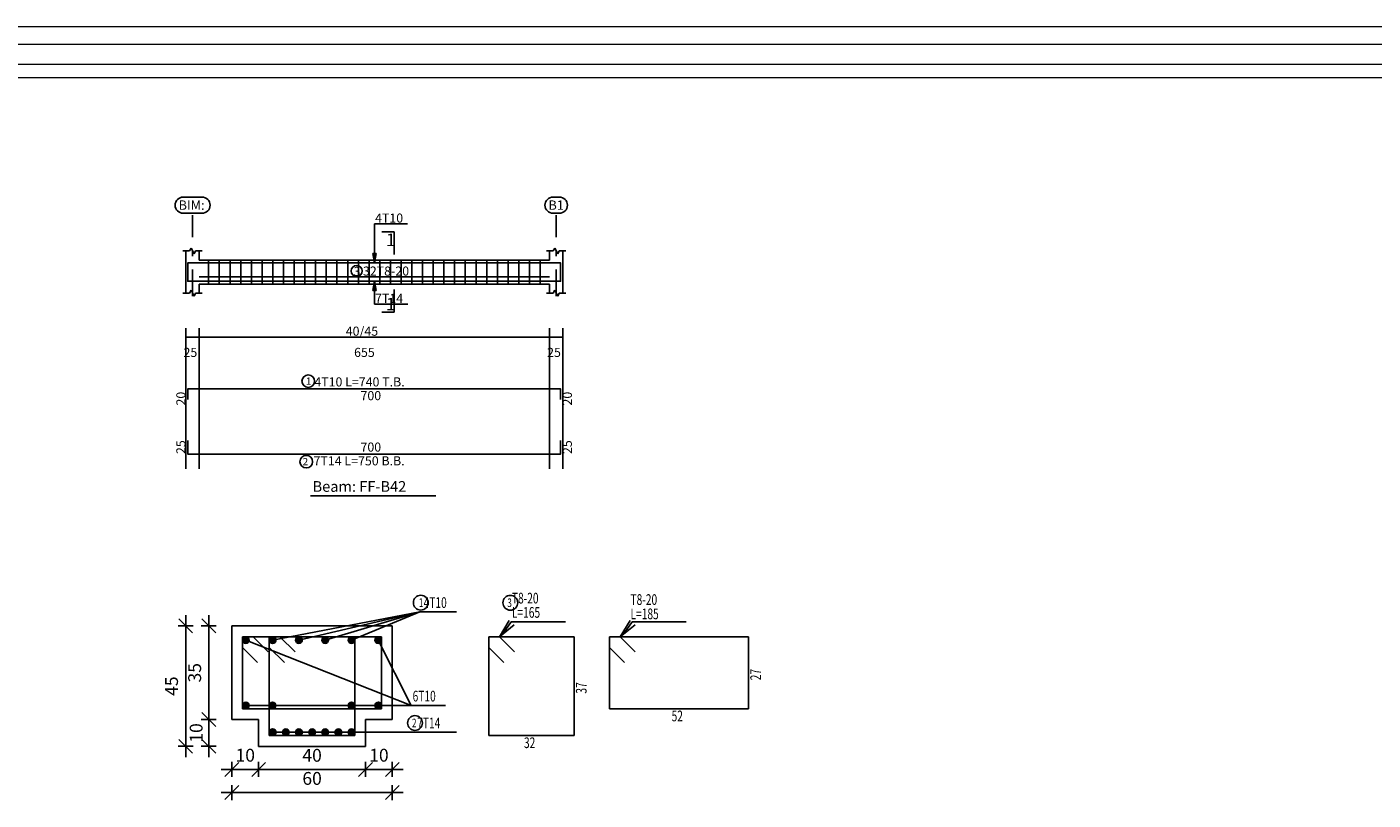
# Model space of a CAD drawing. Units: inches. Extents: x -122 to 624, y -1883 to 171.
# Drawn here: x 76 to 101, y -1843 to -1829 of the extents above; entities that cross this region are included whole.
import ezdxf

# ---------------------------------------------------------------- set-up
doc = ezdxf.new("R2010")
doc.units = ezdxf.units.IN
doc.header["$MEASUREMENT"] = 0
doc.linetypes.add('DASHDOT', pattern=[1, 0.5, -0.25, 0, -0.25])
for name, color, linetype in [('BARS', 3, 'Continuous'), ('BARSEGTXT', 254, 'Continuous'), ('BARSTITLE', 254, 'Continuous'), ('BeamDimLin', 4, 'Continuous'), ('BeamDimTxt', 6, 'Continuous'), ('BeamElevLin', 4, 'Continuous'), ('ColAxesPen', 1, 'Continuous'), ('ColNames', 5, 'Continuous'), ('ColNamesFrame', 5, 'Continuous'), ('DimLin', 11, 'Continuous'), ('ElevBarLin', 1, 'Continuous'), ('LinePen1', 4, 'Continuous'), ('LinkDimLin', 1, 'Continuous'), ('LinkDimTxt', 6, 'Continuous'), ('SectBarLin', 1, 'Continuous'), ('SectBars', 3, 'Continuous'), ('SectLinks', 3, 'Continuous'), ('SectMarkLin', 144, 'Continuous'), ('SectMarkTxt', 144, 'Continuous'), ('Titles', 5, 'Continuous'), ('TitlesFrame', 5, 'Continuous')]:
    doc.layers.add(name, color=color, linetype=linetype)
doc.layers.add('اطار', color=7, linetype='Continuous', lineweight=30)
doc.styles.add('ATIR_DIM', font='Atira.shx', dxfattribs={"width": 0.8})
doc.styles.add('TXT-SHX', font='Txt.shx')
doc.dimstyles.new('ATIR_DIM_3', dxfattribs={"dimtxt": 0.24, "dimasz": 0.1, "dimexe": 0.18, "dimexo": 0.0625, "dimgap": 0.144, "dimtad": 1, "dimdec": 4, "dimlfac": 20, "dimrnd": 1, "dimzin": 12, "dimdsep": 46, "dimtxsty": 'ATIR_DIM', "dimblk": 'ATIR_TICK', "dimblk1": 'ATIR_TICK', "dimcen": 0.09, "dimse1": 1, "dimse2": 1, "dimadec": 0, "dimazin": 0, "dimtfac": 1, "dimtdec": 4, "dimtmove": 2, "dimatfit": 3, "dimldrblk": 'ATIR_TICK', "dimfxl": 1, "dimtolj": 1, "dimtzin": 12, "dimarcsym": 0})

# ---------------------------------------------------------------- blocks, each defined once
blk = doc.blocks.new('ATIR_TICK')
for p, q in [((-2, 0), (2, 0)), ((-1.3, -1.3), (1.3, 1.3)), ((0, 1.4), (0, -1.4))]:
    blk.add_line(p, q)
blk = doc.blocks.new('*D510')
at = {"layer": 'Defpoints', "color": 0, "transparency": 16777216}
for p in [(79.306, -1841.465), (79.306, -1841.465), (79.306, -1841.965)]:
    blk.add_point(p, dxfattribs=at)
at = {"layer": 'DimLin', "color": 0, "lineweight": -2, "transparency": 16777216}
blk.add_line((79.306, -1841.865), (79.306, -1841.565), dxfattribs=at)
at = {"layer": 'DimLin', "color": 0, "lineweight": -2, "transparency": 16777216, "xscale": 0.1, "yscale": 0.1, "zscale": 0.1}
for p, rotation in [((79.306, -1841.465), 90), ((79.306, -1841.965), 270)]:
    blk.add_blockref('ATIR_TICK', p, dxfattribs=dict(at, rotation=rotation))
at = {"layer": 'DimLin', "color": 0, "transparency": 16777216, "insert": (79.07, -1841.715), "char_height": 0.24, "attachment_point": 5, "rotation": 90, "style": 'ATIR_DIM'}
blk.add_mtext('\\A1;10 ', dxfattribs=at)
blk = doc.blocks.new('*D511')
at = {"layer": 'Defpoints', "color": 0, "transparency": 16777216}
for p in [(79.306, -1839.715), (79.306, -1839.715), (79.306, -1841.465)]:
    blk.add_point(p, dxfattribs=at)
at = {"layer": 'DimLin', "color": 0, "lineweight": -2, "transparency": 16777216}
blk.add_line((79.306, -1841.365), (79.306, -1839.815), dxfattribs=at)
at = {"layer": 'DimLin', "color": 0, "lineweight": -2, "transparency": 16777216, "xscale": 0.1, "yscale": 0.1, "zscale": 0.1}
for p, rotation in [((79.306, -1839.715), 90), ((79.306, -1841.465), 270)]:
    blk.add_blockref('ATIR_TICK', p, dxfattribs=dict(at, rotation=rotation))
at = {"layer": 'DimLin', "color": 0, "transparency": 16777216, "insert": (79.042, -1840.59), "char_height": 0.24, "attachment_point": 5, "rotation": 90, "style": 'ATIR_DIM'}
blk.add_mtext('\\A1;35 ', dxfattribs=at)
blk = doc.blocks.new('*D512')
at = {"layer": 'Defpoints', "color": 0, "transparency": 16777216}
for p in [(78.874, -1839.715), (78.874, -1839.715), (78.874, -1841.965)]:
    blk.add_point(p, dxfattribs=at)
at = {"layer": 'DimLin', "color": 0, "lineweight": -2, "transparency": 16777216}
blk.add_line((78.874, -1841.865), (78.874, -1839.815), dxfattribs=at)
at = {"layer": 'DimLin', "color": 0, "lineweight": -2, "transparency": 16777216, "xscale": 0.1, "yscale": 0.1, "zscale": 0.1}
for p, rotation in [((78.874, -1839.715), 90), ((78.874, -1841.965), 270)]:
    blk.add_blockref('ATIR_TICK', p, dxfattribs=dict(at, rotation=rotation))
at = {"layer": 'DimLin', "color": 0, "transparency": 16777216, "insert": (78.61, -1840.84), "char_height": 0.24, "attachment_point": 5, "rotation": 90, "style": 'ATIR_DIM'}
blk.add_mtext('\\A1;45 ', dxfattribs=at)
blk = doc.blocks.new('*D513')
at = {"layer": 'Defpoints', "color": 0, "transparency": 16777216}
for p in [(79.738, -1842.397), (80.238, -1842.397), (80.238, -1842.397)]:
    blk.add_point(p, dxfattribs=at)
at = {"layer": 'DimLin', "color": 0, "lineweight": -2, "transparency": 16777216}
blk.add_line((79.838, -1842.397), (80.138, -1842.397), dxfattribs=at)
at = {"layer": 'DimLin', "color": 0, "lineweight": -2, "transparency": 16777216, "xscale": 0.1, "yscale": 0.1, "zscale": 0.1, "rotation": 180}
blk.add_blockref('ATIR_TICK', (79.738, -1842.397), dxfattribs=at)
at = {"layer": 'DimLin', "color": 0, "lineweight": -2, "transparency": 16777216, "xscale": 0.1, "yscale": 0.1, "zscale": 0.1}
blk.add_blockref('ATIR_TICK', (80.238, -1842.397), dxfattribs=at)
at = {"layer": 'DimLin', "color": 0, "transparency": 16777216, "insert": (79.988, -1842.131), "char_height": 0.24, "attachment_point": 5, "style": 'ATIR_DIM'}
blk.add_mtext('\\A1;10 ', dxfattribs=at)
blk = doc.blocks.new('*D514')
at = {"layer": 'Defpoints', "color": 0, "transparency": 16777216}
for p in [(80.238, -1842.397), (82.238, -1842.397), (82.238, -1842.397)]:
    blk.add_point(p, dxfattribs=at)
at = {"layer": 'DimLin', "color": 0, "lineweight": -2, "transparency": 16777216}
blk.add_line((80.338, -1842.397), (82.138, -1842.397), dxfattribs=at)
at = {"layer": 'DimLin', "color": 0, "lineweight": -2, "transparency": 16777216, "xscale": 0.1, "yscale": 0.1, "zscale": 0.1, "rotation": 180}
blk.add_blockref('ATIR_TICK', (80.238, -1842.397), dxfattribs=at)
at = {"layer": 'DimLin', "color": 0, "lineweight": -2, "transparency": 16777216, "xscale": 0.1, "yscale": 0.1, "zscale": 0.1}
blk.add_blockref('ATIR_TICK', (82.238, -1842.397), dxfattribs=at)
at = {"layer": 'DimLin', "color": 0, "transparency": 16777216, "insert": (81.238, -1842.133), "char_height": 0.24, "attachment_point": 5, "style": 'ATIR_DIM'}
blk.add_mtext('\\A1;40 ', dxfattribs=at)
blk = doc.blocks.new('*D515')
at = {"layer": 'Defpoints', "color": 0, "transparency": 16777216}
for p in [(82.238, -1842.397), (82.738, -1842.397), (82.738, -1842.397)]:
    blk.add_point(p, dxfattribs=at)
at = {"layer": 'DimLin', "color": 0, "lineweight": -2, "transparency": 16777216}
blk.add_line((82.338, -1842.397), (82.638, -1842.397), dxfattribs=at)
at = {"layer": 'DimLin', "color": 0, "lineweight": -2, "transparency": 16777216, "xscale": 0.1, "yscale": 0.1, "zscale": 0.1, "rotation": 180}
blk.add_blockref('ATIR_TICK', (82.238, -1842.397), dxfattribs=at)
at = {"layer": 'DimLin', "color": 0, "lineweight": -2, "transparency": 16777216, "xscale": 0.1, "yscale": 0.1, "zscale": 0.1}
blk.add_blockref('ATIR_TICK', (82.738, -1842.397), dxfattribs=at)
at = {"layer": 'DimLin', "color": 0, "transparency": 16777216, "insert": (82.488, -1842.131), "char_height": 0.24, "attachment_point": 5, "style": 'ATIR_DIM'}
blk.add_mtext('\\A1;10 ', dxfattribs=at)
blk = doc.blocks.new('*D516')
at = {"layer": 'Defpoints', "color": 0, "transparency": 16777216}
for p in [(79.738, -1842.829), (82.738, -1842.829), (82.738, -1842.829)]:
    blk.add_point(p, dxfattribs=at)
at = {"layer": 'DimLin', "color": 0, "lineweight": -2, "transparency": 16777216}
blk.add_line((79.838, -1842.829), (82.638, -1842.829), dxfattribs=at)
at = {"layer": 'DimLin', "color": 0, "lineweight": -2, "transparency": 16777216, "xscale": 0.1, "yscale": 0.1, "zscale": 0.1, "rotation": 180}
blk.add_blockref('ATIR_TICK', (79.738, -1842.829), dxfattribs=at)
at = {"layer": 'DimLin', "color": 0, "lineweight": -2, "transparency": 16777216, "xscale": 0.1, "yscale": 0.1, "zscale": 0.1}
blk.add_blockref('ATIR_TICK', (82.738, -1842.829), dxfattribs=at)
at = {"layer": 'DimLin', "color": 0, "transparency": 16777216, "insert": (81.238, -1842.565), "char_height": 0.24, "attachment_point": 5, "style": 'ATIR_DIM'}
blk.add_mtext('\\A1;60 ', dxfattribs=at)

msp = doc.modelspace()

# ---------------------------------------------------------------- linework, layer by layer
for p, q in [((84.8604413, -1839.7790733), (84.9613527, -1839.6366682)), ((87.1207423, -1839.7790733), (87.2216537, -1839.6366682))]:
    msp.add_line(p, q)
at = {"layer": 'BARS', "linetype": 'Continuous'}
for p, q in [((79.3032176, -1832.8761175), (79.3032176, -1833.3261175)), ((79.5032176, -1832.8761175), (79.5032176, -1833.3261175)), ((79.7032176, -1832.8761175), (79.7032176, -1833.3261175)), ((79.9032176, -1832.8761175), (79.9032176, -1833.3261175)), ((80.1032177, -1832.8761175), (80.1032177, -1833.3261175)), ((80.3032177, -1832.8761175), (80.3032177, -1833.3261175)), ((80.5032177, -1832.8761175), (80.5032177, -1833.3261175)), ((80.7032178, -1832.8761175), (80.7032178, -1833.3261175)), ((80.9032178, -1832.8761175), (80.9032178, -1833.3261175)), ((81.1032178, -1832.8761175), (81.1032178, -1833.3261175)), ((81.3032178, -1832.8761175), (81.3032178, -1833.3261175)), ((81.5032179, -1832.8761175), (81.5032179, -1833.3261175)), ((81.7032179, -1832.8761175), (81.7032179, -1833.3261175)), ((81.903218, -1832.8761175), (81.903218, -1833.3261175)), ((82.103218, -1832.8761175), (82.103218, -1833.3261175)), ((82.3032181, -1832.8761175), (82.3032181, -1833.3261175)), ((82.5032181, -1832.8761175), (82.5032181, -1833.3261175)), ((82.7032182, -1832.8761175), (82.7032182, -1833.3261175)), ((82.9032182, -1832.8761175), (82.9032182, -1833.3261175)), ((83.103218, -1832.8761175), (83.103218, -1833.3261175)), ((83.3032178, -1832.8761175), (83.3032178, -1833.3261175)), ((83.5032176, -1832.8761175), (83.5032176, -1833.3261175)), ((83.7032174, -1832.8761175), (83.7032174, -1833.3261175)), ((83.9032172, -1832.8761175), (83.9032172, -1833.3261175)), ((84.1032171, -1832.8761175), (84.1032171, -1833.3261175)), ((84.3032169, -1832.8761175), (84.3032169, -1833.3261175)), ((84.5032167, -1832.8761175), (84.5032167, -1833.3261175)), ((84.7032165, -1832.8761175), (84.7032165, -1833.3261175)), ((84.9032163, -1832.8761175), (84.9032163, -1833.3261175)), ((85.1032161, -1832.8761175), (85.1032161, -1833.3261175)), ((85.3032159, -1832.8761175), (85.3032159, -1833.3261175)), ((85.5032157, -1832.8761175), (85.5032157, -1833.3261175))]:
    msp.add_line(p, q, dxfattribs=at)
for points in [[(85.8832173, -1833.1290791), (85.8832173, -1832.9290791), (78.9132176, -1832.9290791), (78.9132176, -1833.1290791)], [(85.8832173, -1833.0211373), (85.8832173, -1833.2711373), (78.9132176, -1833.2711373), (78.9132176, -1833.0211373)], [(78.9132176, -1835.4830978), (78.9132176, -1835.2830978), (85.8832173, -1835.2830978), (85.8832173, -1835.4830978)], [(78.9132176, -1836.2513745), (78.9132176, -1836.5013745), (85.8832173, -1836.5013745), (85.8832173, -1836.2513745)]]:
    msp.add_lwpolyline(points, dxfattribs=at)
at = {"layer": 'BARSTITLE', "linetype": 'Continuous'}
for p, q in [((83.2529363, -1839.4528869), (83.9387959, -1839.4528869)), ((84.9613527, -1839.6366682), (85.9739726, -1839.6366682)), ((87.2216537, -1839.6366682), (88.2342736, -1839.6366682)), ((83.0895561, -1841.2012799), (83.7332718, -1841.2012799)), ((83.0895561, -1841.7028869), (83.9387959, -1841.7028869))]:
    msp.add_line(p, q, dxfattribs=at)
for points in [[(81.1659045, -1835.0221644, 0.99999923), (81.1659042, -1835.2578978), (81.1659045, -1835.2578978, 0.99999923), (81.1659047, -1835.0221644), (81.1659045, -1835.0221644)], [(81.1289975, -1836.5265746, 0.99999923), (81.1289973, -1836.7623081), (81.1289975, -1836.7623079, 0.99999923), (81.1289977, -1836.5265746), (81.1289975, -1836.5265746)], [(83.2704953, -1839.1408871, 0.99999923), (83.2704953, -1839.4182199), (83.2704953, -1839.4182199, 0.99999923), (83.2704953, -1839.1408871), (83.2704953, -1839.1408871)], [(84.944683, -1839.1431612, 0.99999923), (84.944683, -1839.4204954), (84.944683, -1839.4204944, 0.99999923), (84.944683, -1839.1431612), (84.944683, -1839.1431612)], [(83.161127, -1841.3908866, 0.99999923), (83.161127, -1841.6682208), (83.161127, -1841.6682199, 0.99999923), (83.161127, -1841.3908866), (83.161127, -1841.3908866)]]:
    msp.add_lwpolyline(points, format="xyb", dxfattribs=at)
at = {"layer": 'BeamDimLin', "linetype": 'Continuous'}
for p, q in [((78.8782176, -1834.1497644), (78.8782176, -1836.7759078)), ((78.8782176, -1834.3197644), (85.9282173, -1834.3197644)), ((79.1282176, -1834.1497644), (79.1282176, -1836.7759078)), ((85.6782173, -1834.1497644), (85.6782173, -1836.7759078)), ((85.9282173, -1834.1497644), (85.9282173, -1836.7759078))]:
    msp.add_line(p, q, dxfattribs=at)
at = {"layer": 'BeamElevLin', "linetype": 'Continuous'}
for p, q in [((78.8232176, -1832.7061174), (78.9482176, -1832.7061174)), ((78.8782176, -1832.8761175), (78.8782176, -1832.7061174)), ((78.8782176, -1832.7061174), (78.8782176, -1833.4961175)), ((78.9482176, -1832.7061174), (78.9757176, -1832.6511175)), ((78.9757176, -1832.6511175), (79.0307176, -1832.7611175)), ((79.0307176, -1832.7611175), (79.0582176, -1832.7061174)), ((79.0582176, -1832.7061174), (79.1832176, -1832.7061174)), ((79.1282176, -1832.8761175), (79.1282176, -1832.7061174)), ((85.6232175, -1832.7061174), (85.7482175, -1832.7061174)), ((85.6782173, -1832.8761175), (85.6782173, -1832.7061174)), ((85.7482175, -1832.7061174), (85.7757172, -1832.6511175)), ((85.7757172, -1832.6511175), (85.8307175, -1832.7611175)), ((85.8307175, -1832.7611175), (85.8582172, -1832.7061174)), ((85.8582172, -1832.7061174), (85.9832172, -1832.7061174)), ((85.9282173, -1832.7061174), (85.9282173, -1832.8761175)), ((85.9282173, -1832.7061174), (85.9282173, -1833.4961175)), ((79.1282176, -1832.8761175), (85.6782173, -1832.8761175)), ((79.1282176, -1833.3261175), (79.1282176, -1833.4961175)), ((79.1282176, -1833.3261175), (85.6782173, -1833.3261175)), ((85.6782173, -1833.3261175), (85.6782173, -1833.4961175)), ((78.8232176, -1833.4961175), (78.9482176, -1833.4961175)), ((78.9482176, -1833.4961175), (78.9757176, -1833.4411175)), ((78.9757176, -1833.4411175), (79.0307176, -1833.5511175)), ((79.0307176, -1833.5511175), (79.0582176, -1833.4961175)), ((79.0582176, -1833.4961175), (79.1832176, -1833.4961175)), ((85.6232175, -1833.4961175), (85.7482175, -1833.4961175)), ((85.7482175, -1833.4961175), (85.7757172, -1833.4411175)), ((85.7757172, -1833.4411175), (85.8307175, -1833.5511175)), ((85.8307175, -1833.5511175), (85.8582172, -1833.4961175)), ((85.8582172, -1833.4961175), (85.9832172, -1833.4961175))]:
    msp.add_line(p, q, dxfattribs=at)
at = {"layer": 'ColAxesPen', "linetype": 'DASHDOT'}
for p, q in [((79.0032176, -1833.5511175), (79.0032176, -1832.0370791)), ((85.8032173, -1833.5511175), (85.8032173, -1832.0370791))]:
    msp.add_line(p, q, dxfattribs=at)
at = {"layer": 'ColNamesFrame', "linetype": 'Continuous'}
for points in [[(78.8283051, -1831.6987455, 0.99999923), (78.8283049, -1832.0020788), (79.1781301, -1832.002079, 0.99999923), (79.1781303, -1831.6987455), (78.8283051, -1831.6987455)], [(85.7449421, -1831.6987455, 0.99999923), (85.7449421, -1832.0020788), (85.8614926, -1832.002079, 0.99999923), (85.8614926, -1831.6987455), (85.7449421, -1831.6987455)]]:
    msp.add_lwpolyline(points, format="xyb", dxfattribs=at)
at = {"layer": 'ElevBarLin', "linetype": 'Continuous'}
for p, q in [((82.4032175, -1832.5690791), (82.4032175, -1832.197079)), ((82.4032175, -1832.197079), (83.0192072, -1832.197079)), ((82.4032175, -1832.5690791), (82.4032175, -1832.9290791)), ((82.3724174, -1832.7540791), (82.4032175, -1832.9290791)), ((82.4340176, -1832.7540791), (82.3724174, -1832.7540791)), ((82.3762676, -1832.7540791), (82.4032175, -1832.9290791)), ((82.3801176, -1832.7540791), (82.4032175, -1832.9290791)), ((82.3839676, -1832.7540791), (82.4032175, -1832.9290791)), ((82.3878176, -1832.7540791), (82.4032175, -1832.9290791)), ((82.3916675, -1832.7540791), (82.4032175, -1832.9290791)), ((82.3955175, -1832.7540791), (82.4032175, -1832.9290791)), ((82.3993675, -1832.7540791), (82.4032175, -1832.9290791)), ((82.4032175, -1832.9290791), (82.4340176, -1832.7540791)), ((82.4032175, -1832.9290791), (82.4070675, -1832.7540791)), ((82.4032175, -1832.9290791), (82.4109175, -1832.7540791)), ((82.4032175, -1832.9290791), (82.4147674, -1832.7540791)), ((82.4032175, -1832.9290791), (82.4186174, -1832.7540791)), ((82.4032175, -1832.9290791), (82.4224674, -1832.7540791)), ((82.4032175, -1832.9290791), (82.4263174, -1832.7540791)), ((82.4032175, -1832.9290791), (82.4301674, -1832.7540791)), ((82.4032175, -1833.2711373), (82.3724174, -1833.4461373)), ((82.4032175, -1833.2711373), (82.3762676, -1833.4461373)), ((82.4032175, -1833.2711373), (82.3801176, -1833.4461373)), ((82.4032175, -1833.2711373), (82.3839676, -1833.4461373)), ((82.4032175, -1833.2711373), (82.3878176, -1833.4461373)), ((82.4032175, -1833.2711373), (82.3916675, -1833.4461373)), ((82.4032175, -1833.2711373), (82.3955175, -1833.4461373)), ((82.4032175, -1833.2711373), (82.3993675, -1833.4461373)), ((82.4032175, -1833.6311373), (82.4032175, -1833.2711373)), ((82.4340176, -1833.4461373), (82.4032175, -1833.2711373)), ((82.4070675, -1833.4461373), (82.4032175, -1833.2711373)), ((82.4109175, -1833.4461373), (82.4032175, -1833.2711373)), ((82.4147674, -1833.4461373), (82.4032175, -1833.2711373)), ((82.4186174, -1833.4461373), (82.4032175, -1833.2711373)), ((82.4224674, -1833.4461373), (82.4032175, -1833.2711373)), ((82.4263174, -1833.4461373), (82.4032175, -1833.2711373)), ((82.4301674, -1833.4461373), (82.4032175, -1833.2711373)), ((82.3724174, -1833.4461373), (82.4340176, -1833.4461373)), ((82.4032175, -1833.6311373), (82.4032175, -1833.6981175)), ((82.4032175, -1833.6981175), (83.0303052, -1833.6981175))]:
    msp.add_line(p, q, dxfattribs=at)
at = {"layer": 'LinePen1', "linetype": 'Continuous'}
for p, q in [((79.7379264, -1839.7153867), (82.7379269, -1839.7153867)), ((79.7379264, -1841.4653867), (79.7379264, -1839.7153867)), ((82.7379269, -1841.4653867), (82.7379269, -1839.7153867)), ((79.7379264, -1841.4653867), (80.2379269, -1841.4653867)), ((80.2379269, -1841.9653867), (80.2379269, -1841.4653867)), ((82.2379269, -1841.9653867), (82.2379269, -1841.4653867)), ((82.2379269, -1841.4653867), (82.7379269, -1841.4653867)), ((80.2379269, -1841.9653867), (82.2379269, -1841.9653867))]:
    msp.add_line(p, q, dxfattribs=at)
at = {"layer": 'LinkDimLin', "linetype": 'Continuous'}
msp.add_line((79.1282176, -1833.1886175), (85.6782173, -1833.1886175), dxfattribs=at)
at = {"layer": 'LinkDimTxt', "linetype": 'Continuous'}
msp.add_lwpolyline([(82.0711933, -1832.9763216, 0.99999923), (82.0711933, -1833.1843214), (82.0711933, -1833.1843216, 0.99999923), (82.0711933, -1832.9763216), (82.0711933, -1832.9763216)], format="xyb", dxfattribs=at)
at = {"layer": 'SectBarLin', "linetype": 'Continuous'}
for p, q in [((83.2529363, -1839.4528869), (80.5004267, -1839.9778875)), ((83.2529363, -1839.4528869), (80.9920935, -1839.9778875)), ((83.2529363, -1839.4528869), (81.4837603, -1839.9778875)), ((83.2529363, -1839.4528869), (81.9754266, -1839.9778875)), ((84.9256812, -1839.6126189), (84.7396006, -1839.9153875)), ((87.1859822, -1839.6126189), (86.9999016, -1839.9153875)), ((84.7396006, -1839.9153875), (85.0178718, -1839.6943448)), ((84.8604413, -1839.7790733), (84.7396006, -1839.9153875)), ((86.9999016, -1839.9153875), (87.2781728, -1839.6943448)), ((87.1207423, -1839.7790733), (86.9999016, -1839.9153875)), ((83.0895561, -1841.2012799), (80.0004266, -1839.9778875)), ((83.0895561, -1841.2012799), (82.4754273, -1839.9778875)), ((80.0004266, -1841.2012799), (83.0895561, -1841.2012799)), ((83.0895561, -1841.7028869), (80.5004267, -1841.7028869)), ((83.0895561, -1841.7028869), (80.7462601, -1841.7028869)), ((83.0895561, -1841.7028869), (80.9920935, -1841.7028869)), ((83.0895561, -1841.7028869), (81.2379269, -1841.7028869)), ((83.0895561, -1841.7028869), (81.4837603, -1841.7028869)), ((83.0895561, -1841.7028869), (81.7295936, -1841.7028869)), ((83.0895561, -1841.7028869), (81.975427, -1841.7028869))]:
    msp.add_line(p, q, dxfattribs=at)
at = {"layer": 'SectBars', "linetype": 'Continuous'}
for centre, radius in [((80.0004266, -1839.9778875), 0.0625), ((80.0004266, -1839.9778875), 0.046875), ((80.0004266, -1839.9778875), 0.03125), ((80.0004266, -1839.9778875), 0.015625), ((80.5004267, -1839.9778875), 0.0625), ((80.5004267, -1839.9778875), 0.046875), ((80.5004267, -1839.9778875), 0.03125), ((80.5004267, -1839.9778875), 0.015625), ((80.9920935, -1839.9778875), 0.0625), ((80.9920935, -1839.9778875), 0.046875), ((80.9920935, -1839.9778875), 0.03125), ((80.9920935, -1839.9778875), 0.015625), ((81.4837603, -1839.9778875), 0.0625), ((81.4837603, -1839.9778875), 0.046875), ((81.4837603, -1839.9778875), 0.03125), ((81.4837603, -1839.9778875), 0.015625), ((81.9754266, -1839.9778875), 0.0625), ((81.9754266, -1839.9778875), 0.046875), ((81.9754266, -1839.9778875), 0.03125), ((81.9754266, -1839.9778875), 0.015625), ((82.4754273, -1839.9778875), 0.0625), ((82.4754273, -1839.9778875), 0.046875), ((82.4754273, -1839.9778875), 0.03125), ((82.4754273, -1839.9778875), 0.015625), ((80.0004266, -1841.2012799), 0.0625), ((80.0004266, -1841.2012799), 0.046875), ((80.0004266, -1841.2012799), 0.03125), ((80.4985108, -1841.2012799), 0.0625), ((80.4985108, -1841.2012799), 0.046875), ((80.4985108, -1841.2012799), 0.03125), ((81.9764548, -1841.2012799), 0.0625), ((81.9764548, -1841.2012799), 0.046875), ((81.9764548, -1841.2012799), 0.03125), ((82.47686, -1841.2012799), 0.0625), ((82.47686, -1841.2012799), 0.046875), ((82.47686, -1841.2012799), 0.03125), ((80.0004266, -1841.2012799), 0.015625), ((80.4985108, -1841.2012799), 0.015625), ((81.9764548, -1841.2012799), 0.015625), ((82.47686, -1841.2012799), 0.015625), ((80.5004267, -1841.7028869), 0.0625), ((80.5004267, -1841.7028869), 0.046875), ((80.5004267, -1841.7028869), 0.03125), ((80.7462601, -1841.7028869), 0.0625), ((80.7462601, -1841.7028869), 0.046875), ((80.7462601, -1841.7028869), 0.03125), ((80.9920935, -1841.7028869), 0.0625), ((80.9920935, -1841.7028869), 0.046875), ((80.9920935, -1841.7028869), 0.03125), ((81.2379269, -1841.7028869), 0.0625), ((81.2379269, -1841.7028869), 0.046875), ((81.2379269, -1841.7028869), 0.03125), ((81.4837603, -1841.7028869), 0.0625), ((81.4837603, -1841.7028869), 0.046875), ((81.4837603, -1841.7028869), 0.03125), ((81.7295936, -1841.7028869), 0.0625), ((81.7295936, -1841.7028869), 0.046875), ((81.7295936, -1841.7028869), 0.03125), ((81.975427, -1841.7028869), 0.0625), ((81.975427, -1841.7028869), 0.046875), ((81.975427, -1841.7028869), 0.03125), ((80.5004267, -1841.7028869), 0.015625), ((80.7462601, -1841.7028869), 0.015625), ((80.9920935, -1841.7028869), 0.015625), ((81.2379269, -1841.7028869), 0.015625), ((81.4837603, -1841.7028869), 0.015625), ((81.7295936, -1841.7028869), 0.015625), ((81.975427, -1841.7028869), 0.015625)]:
    msp.add_circle(centre, radius, dxfattribs=at)
at = {"layer": 'SectLinks', "linetype": 'Continuous'}
for p, q in [((79.9379261, -1839.9153875), (79.9379261, -1840.1148589)), ((79.9379261, -1839.9153875), (82.5379269, -1839.9153875)), ((79.9379261, -1840.1148589), (80.2199784, -1840.396911)), ((79.9379264, -1839.9153875), (79.9379264, -1841.2653867)), ((80.4194496, -1840.1974395), (80.1373974, -1839.9153875)), ((82.0379261, -1839.9153875), (80.4379262, -1839.9153875)), ((80.4379262, -1839.9153875), (80.4379262, -1840.1148589)), ((80.4379262, -1840.1148589), (80.7199785, -1840.396911)), ((80.6373974, -1839.9153875), (80.4379264, -1839.9153875)), ((80.4379264, -1839.9153875), (80.4379264, -1841.7653878)), ((80.9194497, -1840.1974395), (80.6373974, -1839.9153875)), ((82.0379261, -1841.7653878), (82.0379261, -1839.9153875)), ((82.5379269, -1841.2653867), (82.5379269, -1839.9153875)), ((84.7396006, -1839.9153875), (84.5401291, -1839.9153875)), ((84.5401291, -1839.9153875), (84.5401291, -1841.7653878)), ((86.1401295, -1839.9153875), (84.5401291, -1839.9153875)), ((84.5401291, -1839.9153875), (84.5401291, -1840.1148589)), ((84.5401291, -1840.1148589), (84.8221811, -1840.396911)), ((85.0216526, -1840.1974395), (84.7396006, -1839.9153875)), ((86.1401295, -1841.7653878), (86.1401295, -1839.9153875)), ((86.8004303, -1839.9153875), (89.400431, -1839.9153875)), ((86.8004303, -1840.1148589), (87.0824826, -1840.396911)), ((86.8004306, -1839.9153875), (86.8004306, -1841.2653867)), ((87.2819538, -1840.1974395), (86.9999016, -1839.9153875)), ((89.400431, -1841.2653867), (89.400431, -1839.9153875)), ((79.9379264, -1841.2653867), (82.5379269, -1841.2653867)), ((86.8004306, -1841.2653867), (89.400431, -1841.2653867)), ((80.4379264, -1841.7653878), (82.0379261, -1841.7653878)), ((84.5401291, -1841.7653878), (86.1401295, -1841.7653878))]:
    msp.add_line(p, q, dxfattribs=at)
at = {"layer": 'SectMarkLin', "linetype": 'Continuous'}
for p, q in [((82.7757174, -1832.3511175), (82.5407175, -1832.3511175)), ((82.7757174, -1832.7741175), (82.7757174, -1832.3511175)), ((82.7757174, -1833.4281175), (82.7757174, -1833.8511175)), ((82.7757174, -1833.8511175), (82.5407175, -1833.8511175))]:
    msp.add_line(p, q, dxfattribs=at)
at = {"layer": 'TitlesFrame', "linetype": 'Continuous'}
msp.add_line((81.2070445, -1837.2825744), (83.5536446, -1837.2825744), dxfattribs=at)
at = {"layer": 'اطار', "color": 7, "lineweight": 20}
for p, q in [((141.9334549, -1828.5186907), (60.2234674, -1828.5186907)), ((136.6237837, -1828.8460291), (65.6709878, -1828.8460291)), ((129.4274319, -1829.2214909), (65.6709878, -1829.2214909)), ((129.177124, -1829.4717988), (65.6709878, -1829.4717988))]:
    msp.add_line(p, q, dxfattribs=at)

# ---------------------------------------------------------------- texts
at = {"layer": 'BARSEGTXT', "style": 'TXT-SHX'}
for s, p in [('20', (78.8687509, -1835.5947077)), ('20', (86.095417, -1835.5947079)), ('25', (78.868751, -1836.5013745)), ('25', (86.0954174, -1836.5013745))]:
    msp.add_text(s, height=0.17, rotation=90, dxfattribs=at).set_placement(p)
for p in [(82.1432175, -1835.4952978), (82.1432175, -1836.4569078)]:
    msp.add_text('700', height=0.17, dxfattribs=at).set_placement(p)
at = {"layer": 'BARSTITLE', "style": 'TXT-SHX'}
for s, height, p in [('1', 0.136, (81.1206166, -1835.2071244)), ('4T10 L=740 T.B.', 0.17, (81.2791926, -1835.2386311)), ('2', 0.136, (81.0609977, -1836.7115345)), ('7T14 L=750 B.B.', 0.17, (81.2649974, -1836.7135744))]:
    msp.add_text(s, height=height, dxfattribs=at).set_placement(p)
at = {"layer": 'BARSTITLE', "style": 'TXT-SHX', "width": 0.7}
for s, height, p in [('  T8-20', 0.2, (84.8886833, -1839.2951616)), ('  T8-20', 0.2, (87.1066084, -1839.3222722)), ('1', 0.16, (83.2331995, -1839.3584865)), (' 4T10', 0.2, (83.2809361, -1839.3782199)), ('3', 0.16, (84.8886833, -1839.3607611)), ('  L=165', 0.2, (84.8886833, -1839.561828)), ('  L=185', 0.2, (87.1066084, -1839.5889386)), ('6T10', 0.2, (83.117556, -1841.126613)), ('52', 0.2, (87.9604305, -1841.497387)), ('2', 0.16, (83.1051268, -1841.6084865)), ('  7T14', 0.2, (83.117556, -1841.6282199)), ('32', 0.2, (85.2001289, -1841.9973882))]:
    msp.add_text(s, height=height, dxfattribs=at).set_placement(p)
for s, p in [('27', (89.6324314, -1840.7303874)), ('37', (86.3721298, -1840.980388))]:
    msp.add_text(s, height=0.2, rotation=90.00002289, dxfattribs=at).set_placement(p)
at = {"layer": 'BeamDimTxt', "style": 'TXT-SHX'}
for s, p in [('4T10', (82.4152176, -1832.1762789)), ('3', (82.0134499, -1833.1726726)), ('32T8-20', (82.1892738, -1833.1669508)), ('7T14', (82.4152176, -1833.6773175)), ('40/45', (81.8674125, -1834.2902977)), ('25', (78.8332176, -1834.6869644)), ('655', (82.0232174, -1834.6869644)), ('25', (85.6332173, -1834.6869644))]:
    msp.add_text(s, height=0.17, dxfattribs=at).set_placement(p)
at = {"layer": 'ColNames', "style": 'TXT-SHX'}
for s, p in [('BIM:', (78.7408051, -1831.9367457)), ('B1', (85.6574425, -1831.9367457))]:
    msp.add_text(s, height=0.17499999, dxfattribs=at).set_placement(p)
at = {"layer": 'SectMarkTxt', "style": 'TXT-SHX'}
for p in [(82.6192076, -1832.6158841), (82.6192076, -1833.8182175)]:
    msp.add_text('1', height=0.235, dxfattribs=at).set_placement(p)
at = {"layer": 'Titles', "style": 'TXT-SHX'}
msp.add_text('Beam: FF-B42', height=0.200000005, dxfattribs=at).set_placement((81.2470445, -1837.2079079))

# ---------------------------------------------------------------- dimensions: what is measured, and where the dimension line sits
at = {"layer": 'DimLin'}
for p1, p2, picture, middle in [((78.8739265, -1841.9653867), (78.8739272, -1839.7153867), '*D512', (78.6099272, -1840.8403867)), ((79.3059269, -1841.4653867), (79.3059272, -1839.7153867), '*D511', (79.0419272, -1840.5903867)), ((80.2379269, -1842.3973869), (82.2379269, -1842.3973869), '*D514', (81.2379269, -1842.1333868)), ((79.7379264, -1842.829387), (82.7379269, -1842.829387), '*D516', (81.2379266, -1842.565387))]:
    dim = msp.add_aligned_dim(p1=p1, p2=p2, distance=0, dimstyle='ATIR_DIM_3', override={"dimpost": ' '}, dxfattribs=at)
    dim.commit()
    dim.dimension.update_dxf_attribs({"geometry": picture, "text_midpoint": middle})
for base, p1, p2, angle, picture, middle in [((79.3059267, -1841.4653867), (79.3059267, -1841.9653867), (79.3059267, -1841.4653867), 90, '*D510', (79.0699518, -1841.7153867)), ((80.2379269, -1842.3973869), (79.7379264, -1842.3973869), (80.2379269, -1842.3973869), 0, '*D513', (79.9879266, -1842.1308675)), ((82.7379269, -1842.3973869), (82.2379269, -1842.3973869), (82.7379269, -1842.3973869), 0, '*D515', (82.4879269, -1842.1308046))]:
    dim = msp.add_linear_dim(base=base, p1=p1, p2=p2, angle=angle, dimstyle='ATIR_DIM_3', override={"dimpost": ' '}, dxfattribs=at)
    dim.commit()
    dim.dimension.update_dxf_attribs({"geometry": picture, "text_midpoint": middle, "dimtype": 161})

doc.saveas('drawing.dxf')
